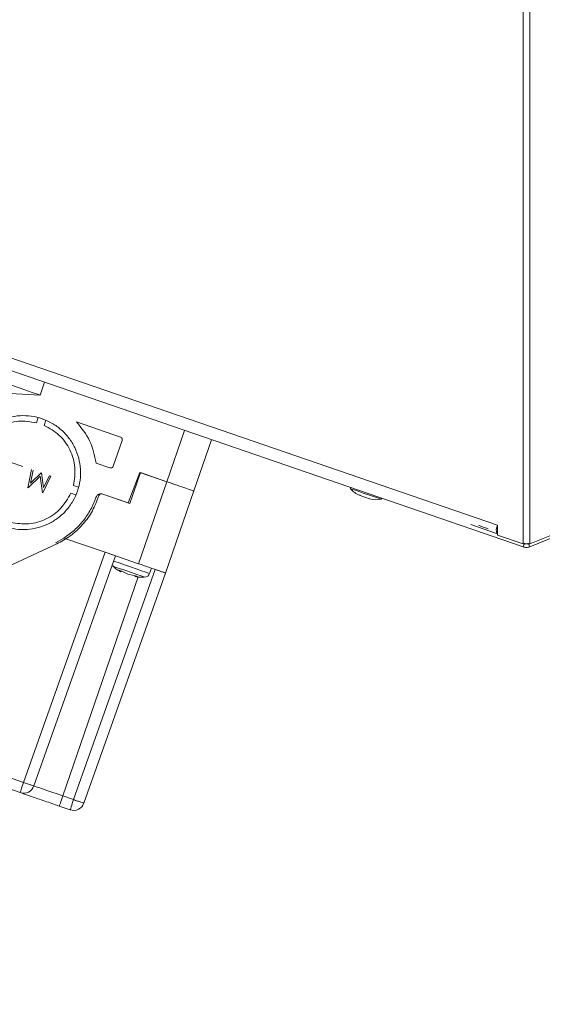
# Model space of a CAD drawing. Units: millimetres. Extents: x 5 to 589, y 0 to 415.
# Drawn here: x 104 to 113, y 193 to 211 of the extents above; entities that cross this region are included whole.
import ezdxf

# ---------------------------------------------------------------- set-up
doc = ezdxf.new("R2010")
doc.units = ezdxf.units.MM
doc.styles.add('SLDTEXTSTYLE0', font='GOTHIC.TTF', dxfattribs={"width": 0.913})
doc.dimstyles.new('SLDDIMSTYLE0', dxfattribs={"dimtxt": 3.5, "dimasz": 3.302, "dimexe": 0, "dimexo": 0.0625, "dimgap": 0.875, "dimtad": 1, "dimdec": 0, "dimlfac": 10, "dimrnd": 1e-09, "dimzin": 12, "dimdsep": 46, "dimtxsty": 'SLDTEXTSTYLE0', "dimsah": 1, "dimcen": 0.09, "dimadec": 0, "dimazin": 3, "dimtfac": 1, "dimtdec": 0, "dimtofl": 0, "dimtmove": 0, "dimatfit": 3, "dimfxl": 1, "dimfrac": 2, "dimtolj": 1, "dimtzin": 12, "dimarcsym": 0})

# ---------------------------------------------------------------- blocks, each defined once
blk = doc.blocks.new('_D_10')
at = {"color": 7, "linetype": 'Continuous', "lineweight": 0, "true_color": 0xffffff}
for p, q in [((113.197, 256.385), (135.969, 256.385)), ((134.969, 134.451), (134.969, 256.385)), ((104.059, 134.451), (135.969, 134.451))]:
    blk.add_line(p, q, dxfattribs=at)
for points in [[(134.969, 256.385), (134.469, 253.083), (135.469, 253.083)], [(134.969, 134.451), (135.469, 137.753), (134.469, 137.753)]]:
    blk.add_solid(points, dxfattribs=at)
at = {"color": 7, "linetype": 'Continuous', "lineweight": 0, "true_color": 0xffffff, "insert": (130.499, 190.246), "char_height": 3.5, "attachment_point": 1, "rotation": 90, "style": 'SLDTEXTSTYLE0'}
blk.add_mtext('1219', dxfattribs=at)
blk = doc.blocks.new('_D_11')
at = {"color": 7, "linetype": 'Continuous', "lineweight": 0, "true_color": 0xffffff}
for p, q in [((44.009, 210.838), (44.009, 270.348)), ((124.462, 257.147), (124.462, 270.348)), ((44.009, 269.348), (124.462, 269.348)), ((124.462, 252.041), (124.462, 255.623)), ((44.009, 206.891), (44.009, 209.314))]:
    blk.add_line(p, q, dxfattribs=at)
for points in [[(44.009, 269.348), (47.311, 268.848), (47.311, 269.848)], [(124.462, 269.348), (121.16, 269.848), (121.16, 268.848)]]:
    blk.add_solid(points, dxfattribs=at)
at = {"color": 7, "linetype": 'Continuous', "lineweight": 0, "true_color": 0xffffff, "insert": (80.356, 273.819), "char_height": 3.5, "attachment_point": 1, "rotation": 360, "style": 'SLDTEXTSTYLE0'}
blk.add_mtext('805', dxfattribs=at)

msp = doc.modelspace()

# ---------------------------------------------------------------- linework, layer by layer
at = {"color": 7, "linetype": 'Continuous', "lineweight": 15}
for p, q in [((113.139543, 256.262073), (113.139543, 201.762077)), ((113.262072, 201.762077), (113.262072, 256.248101)), ((112.666783, 202.108547), (94.323725, 208.411988)), ((94.323725, 208.18493), (113.139543, 201.706126)), ((123.983389, 206.041029), (113.262072, 201.709333)), ((104.241189, 204.505667), (104.322583, 204.742047)), ((103.323013, 204.557415), (104.241189, 204.505667)), ((104.171991, 203.997549), (104.204643, 204.092368)), ((104.346469, 204.043534), (104.313821, 203.948715)), ((105.719903, 203.7321), (104.910034, 204.01096)), ((106.899121, 203.854873), (106.573436, 202.909019)), ((105.588117, 203.195789), (105.750901, 203.668549)), ((107.069832, 202.738097), (107.395518, 203.683951)), ((103.704524, 203.262671), (103.921971, 203.187796)), ((105.273375, 203.251281), (105.524564, 203.164789)), ((104.014289, 202.798053), (104.081979, 203.132704)), ((104.240671, 203.01381), (104.018456, 202.796617)), ((104.110825, 203.122767), (104.062182, 202.881953)), ((104.062182, 202.881953), (104.256988, 203.072443)), ((104.282379, 202.705744), (104.240671, 203.01381)), ((104.263461, 203.070214), (104.299966, 202.799502)), ((104.438919, 203.009799), (104.286483, 202.704331)), ((104.299966, 202.799502), (104.410008, 203.019753)), ((104.410008, 203.019753), (104.438919, 203.009799)), ((106.077039, 203.079941), (105.862016, 202.519789)), ((105.891269, 202.509716), (106.086609, 203.077027)), ((106.573436, 202.909019), (106.077039, 203.079941)), ((106.086609, 203.077027), (106.573552, 202.909359)), ((104.854438, 202.840283), (104.949257, 202.807632)), ((106.573552, 202.909359), (106.052643, 201.396527)), ((106.573436, 202.909019), (106.576973, 202.908179)), ((104.900423, 202.665808), (104.805604, 202.698454)), ((105.321863, 202.652898), (105.305585, 202.60562)), ((105.394873, 202.680638), (105.385417, 202.683892)), ((105.862016, 202.519789), (105.394873, 202.680638)), ((105.394873, 202.680638), (105.891269, 202.509716)), ((106.54904, 201.225605), (107.069948, 202.738437)), ((107.069936, 202.738437), (107.069832, 202.738097)), ((112.175354, 202.117446), (112.666783, 201.948234)), ((112.666783, 201.924535), (112.666783, 202.108547)), ((113.139543, 201.762077), (112.666783, 201.924535)), ((113.725665, 201.949021), (113.262072, 201.762077)), ((104.544887, 201.762387), (102.372175, 200.75424)), ((104.678711, 201.86961), (104.52241, 201.782646)), ((105.438063, 201.608142), (104.678711, 201.86961)), ((113.139543, 201.706126), (113.16396, 201.777038)), ((113.262072, 201.762077), (113.139543, 201.762077)), ((113.262072, 201.709333), (113.233978, 201.778873)), ((103.935292, 197.364452), (105.438063, 201.608142)), ((105.627158, 201.543036), (104.124388, 197.29934)), ((105.438063, 201.608142), (106.052643, 201.396527)), ((105.568025, 201.35996), (105.573583, 201.354524)), ((105.580917, 201.352003), (105.577192, 201.353284)), ((104.857174, 197.047022), (106.359944, 201.290717)), ((106.54904, 201.225605), (105.046269, 196.981909)), ((105.723527, 201.247492), (105.68845, 201.278564)), ((105.68845, 201.278564), (105.748415, 201.257917)), ((105.709094, 201.260063), (105.723527, 201.247492)), ((105.723527, 201.247492), (105.734298, 201.262775)), ((105.853117, 201.202872), (105.746898, 201.258435)), ((105.748415, 201.257917), (105.854267, 201.202473)), ((105.854267, 201.202473), (105.972177, 201.180866)), ((105.972177, 201.180866), (106.031615, 201.160404)), ((106.255254, 201.217064), (106.289023, 201.315137)), ((106.031615, 201.160404), (105.983856, 201.157853)), ((105.983856, 201.157853), (106.001502, 201.158943)), ((103.935292, 197.364452), (97.674596, 199.520179)), ((97.61005, 199.332729), (103.870747, 197.176995)), ((104.857174, 197.047022), (104.657933, 197.115627)), ((104.593387, 196.92817), (104.792628, 196.859571))]:
    msp.add_line(p, q, dxfattribs=at)
at = {"color": 8, "linetype": 'Continuous', "lineweight": 15}
msp.add_line((106.048366, 201.153746), (104.657933, 197.115627), dxfattribs=at)
at = {"color": 7, "linetype": 'Continuous', "lineweight": 15, "flags": 128}
for points in [[(101.830119, 205.33587), (101.839805, 205.332532), (101.882783, 205.317732), (101.958928, 205.291518), (102.066046, 205.254629), (102.201059, 205.208143), (102.360082, 205.153384), (102.538541, 205.091938), (102.731299, 205.025568), (102.932814, 204.956176), (103.137288, 204.885771), (103.338838, 204.816374), (103.531665, 204.74998), (103.710222, 204.688498), (103.869373, 204.633697), (104.004541, 204.587152), (104.111835, 204.550209), (104.188171, 204.523924), (104.231349, 204.509058), (104.241189, 204.505667)], [(110.317543, 202.59321), (110.310346, 202.595689), (110.289848, 202.602747), (110.259172, 202.613309), (110.222989, 202.625766), (110.186806, 202.638223), (110.156131, 202.648785), (110.135636, 202.655843), (110.128439, 202.658322)], [(103.870747, 197.176995), (103.871983, 197.18059), (103.875649, 197.191235), (103.881604, 197.208526), (103.889617, 197.231802), (103.89939, 197.260186), (103.910551, 197.292593), (103.922671, 197.327795), (103.935292, 197.364452)], [(104.657933, 197.115627), (104.553843, 197.151467), (104.453754, 197.18593), (104.36151, 197.217694), (104.28066, 197.245529), (104.214308, 197.268375), (104.165003, 197.285357), (104.13464, 197.295811), (104.124388, 197.29934)], [(104.593387, 196.92817), (104.594624, 196.931764), (104.59829, 196.942409), (104.604241, 196.959701), (104.612258, 196.982976), (104.62203, 197.01136), (104.633188, 197.043767), (104.645309, 197.07897), (104.657933, 197.115627)], [(104.792628, 196.859571), (104.793865, 196.863159), (104.79753, 196.873805), (104.803482, 196.891096), (104.811499, 196.914371), (104.821271, 196.942755), (104.832429, 196.975162), (104.844552, 197.010365), (104.857174, 197.047022)]]:
    msp.add_lwpolyline(points, dxfattribs=at)
at = {"color": 8, "linetype": 'Continuous', "lineweight": 15, "flags": 128}
for points in [[(109.962153, 202.780577), (109.97909, 202.774742), (110.027859, 202.757951), (110.102576, 202.732226), (110.19423, 202.700665), (110.291767, 202.667078), (110.383421, 202.635523), (110.458139, 202.609792), (110.506904, 202.593001), (110.523844, 202.587172)], [(105.573583, 201.354524), (105.573586, 201.354524), (105.591956, 201.3482), (105.643952, 201.330295), (105.723304, 201.302972), (105.820438, 201.269528), (105.923641, 201.233992), (106.020463, 201.200655), (106.099227, 201.173535), (106.150433, 201.155898), (106.167907, 201.149883)], [(106.255251, 201.21707), (106.238383, 201.222875), (106.188455, 201.240065), (106.110361, 201.266959), (106.011742, 201.300916), (105.902252, 201.338616), (105.792609, 201.376369), (105.693543, 201.410481), (105.614758, 201.437607), (105.592537, 201.44526)]]:
    msp.add_lwpolyline(points, dxfattribs=at)
at = {"color": 7, "linetype": 'Continuous', "lineweight": 15}
for centre, radius, start, end in [((109.969846, 202.786964), 0.01, 71, 219.7064791), ((110.291002, 203.053654), 0.42745, 219.7064792, 247.6470679), ((110.43283, 203.004819), 0.42745, 254.3529321, 282.2935208), ((110.521713, 202.596941), 0.01, 282.2935209, 71), ((112.859809, 202.017107), 0.213589, 154.6522947, 197.8077623), ((106.160703, 201.249623), 0.1, 274.1323964, 341), ((103.935861, 197.366101), 0.2, 251, 340.5), ((104.857741, 197.048672), 0.2, 251, 340.5)]:
    msp.add_arc(centre, radius, start, end, dxfattribs=at)
msp.add_ellipse((113.129445, 202.105398), major_axis=(2.498612, -0.822807), ratio=0.10124724, start_param=4.414105378, end_param=4.488952177, dxfattribs=at)
for points, knots in [([(103.592736, 202.084896), (103.658986, 202.066217), (103.791486, 202.028861), (103.999253, 202.02336), (104.203596, 202.055622), (104.397847, 202.127915), (104.574237, 202.23649), (104.726057, 202.377459), (104.847452, 202.545322), (104.933777, 202.733641), (104.981698, 202.935185), (104.989379, 203.142207), (104.956527, 203.34675), (104.884399, 203.540952), (104.775772, 203.71735), (104.634816, 203.869163), (104.466956, 203.99057), (104.278631, 204.076887), (104.077087, 204.124804), (103.870067, 204.132493), (103.665527, 204.099633), (103.471324, 204.027511), (103.294925, 203.918883), (103.143109, 203.777927), (103.021708, 203.610064), (102.935388, 203.421743), (102.887465, 203.220197), (102.879785, 203.01318), (102.912634, 202.808628), (102.984775, 202.61447), (103.093351, 202.437916), (103.234502, 202.286678), (103.40162, 202.163106), (103.52903, 202.110966), (103.592736, 202.084896)], [0, 0, 0, 0, 0.0312500083, 0.0624997211, 0.0937496159, 0.1249999014, 0.1562496519, 0.1874998177, 0.2187500606, 0.2499993984, 0.2812495114, 0.312499693, 0.3437501063, 0.3750002343, 0.4062500741, 0.4374996004, 0.468750007, 0.4999999788, 0.5312499872, 0.5624997335, 0.5937497718, 0.6249997422, 0.6562499673, 0.687500133, 0.7187496427, 0.7499998031, 0.7812499161, 0.8125000977, 0.8437496176, 0.8749997455, 0.9062495853, 0.9374997748, 0.9687496511, 1, 1, 1, 1]), ([(103.06356, 203.456929), (103.118797, 203.55498), (103.229272, 203.751081), (103.51033, 203.947538), (103.838176, 204.048059), (104.06072, 204.014386), (104.171991, 203.997549)], [0, 0, 0, 0, 0.250002815, 0.500001568, 0.75000052, 1, 1, 1, 1]), ([(104.313821, 203.948715), (104.411871, 203.893478), (104.607972, 203.783004), (104.804425, 203.501944), (104.904952, 203.174099), (104.871276, 202.951555), (104.854438, 202.840283)], [0, 0, 0, 0, 0.249999848, 0.500000532, 0.750000223, 1, 1, 1, 1]), ([(104.910034, 204.01096), (105.000966, 203.898874), (105.18283, 203.674703), (105.243193, 203.392421), (105.273375, 203.251281)], [0, 0, 0, 0, 0.500001691, 1, 1, 1, 1]), ([(105.719903, 203.7321), (105.725854, 203.729258), (105.737757, 203.723575), (105.749614, 203.707257), (105.755169, 203.687867), (105.752324, 203.674989), (105.750901, 203.668549)], [0, 0, 0, 0, 0.24997802, 0.500013643, 0.750006682, 1, 1, 1, 1]), ([(105.588117, 203.195789), (105.585273, 203.18984), (105.579583, 203.177941), (105.563274, 203.166072), (105.543881, 203.160525), (105.531003, 203.163367), (105.524564, 203.164789)], [0, 0, 0, 0, 0.249981891, 0.500031737, 0.750013441, 1, 1, 1, 1]), ([(107.069948, 202.738437), (107.062486, 202.741003), (107.047562, 202.746136), (106.932774, 202.785672), (106.768691, 202.842165), (106.638598, 202.886961), (106.573552, 202.909359)], [0, 0, 0, 0, 0.250000025, 0.500000988, 0.750000448, 1, 1, 1, 1]), ([(104.805604, 202.698454), (104.750365, 202.600405), (104.639889, 202.404307), (104.358832, 202.207852), (104.030988, 202.107322), (103.808444, 202.140997), (103.697172, 202.157834)], [0, 0, 0, 0, 0.249999722, 0.499999099, 0.749999897, 1, 1, 1, 1]), ([(104.678711, 201.86961), (104.74505, 201.916753), (104.877055, 202.010561), (105.041143, 202.190776), (105.177542, 202.392581), (105.237658, 202.54321), (105.267763, 202.618643)], [0, 0, 0, 0, 0.251087109, 0.499625794, 0.749420235, 1, 1, 1, 1]), ([(105.267763, 202.618643), (105.273128, 202.630094), (105.281408, 202.647769), (105.300763, 202.665754), (105.318151, 202.676588), (105.337416, 202.683645), (105.360199, 202.687268), (105.376137, 202.684822), (105.385304, 202.683416)], [0, 0, 0, 0, 0.255475757, 0.394311465, 0.533508141, 0.672336791, 0.811533385, 1, 1, 1, 1]), ([(105.385417, 202.683892), (105.379253, 202.685303), (105.369744, 202.687479), (105.3567, 202.685395), (105.347082, 202.68188), (105.338372, 202.676461), (105.328692, 202.667471), (105.324546, 202.658622), (105.321863, 202.652898)], [0, 0, 0, 0, 0.239463996, 0.369390763, 0.50002558, 0.629946624, 0.760605841, 1, 1, 1, 1]), ([(105.305585, 202.60562), (105.269019, 202.516377), (105.195132, 202.336055), (105.017694, 202.100593), (104.801688, 201.899926), (104.629904, 201.807921), (104.544887, 201.762387)], [0, 0, 0, 0, 0.24745416, 0.500001952, 0.752546705, 1, 1, 1, 1]), ([(113.139543, 201.706126), (113.160109, 201.70112), (113.201242, 201.691109), (113.241795, 201.703258), (113.262072, 201.709333)], [0, 0, 0, 0, 0.499992928, 1, 1, 1, 1]), ([(105.438063, 201.608142), (105.46284, 201.599606), (105.512395, 201.582534), (105.574888, 201.560979), (105.618625, 201.545953), (105.624314, 201.544008), (105.627158, 201.543036)], [0, 0, 0, 0, 0.25000508, 0.500002639, 0.7500035, 1, 1, 1, 1]), ([(105.578494, 201.355126), (105.602399, 201.332367), (105.646424, 201.290451), (105.700725, 201.263299), (105.725542, 201.25089)], [0, 0, 0, 0, 0.542983044, 1, 1, 1, 1]), ([(106.052643, 201.396527), (106.117689, 201.37413), (106.247782, 201.329335), (106.411864, 201.272838), (106.526654, 201.233314), (106.541578, 201.228175), (106.54904, 201.225605)], [0, 0, 0, 0, 0.249999766, 0.499999439, 0.7499993, 1, 1, 1, 1]), ([(106.359944, 201.290717), (106.38472, 201.282179), (106.434273, 201.265101), (106.496769, 201.24355), (106.540506, 201.228522), (106.546195, 201.226577), (106.54904, 201.225605)], [0, 0, 0, 0, 0.2500011403, 0.5000050164, 0.7500046886, 1, 1, 1, 1]), ([(105.984509, 201.160827), (106.023477, 201.154012), (106.084472, 201.143344), (106.145667, 201.150977), (106.167766, 201.153734)], [0, 0, 0, 0, 0.638875084, 1, 1, 1, 1]), ([(104.124388, 197.29934), (104.121479, 197.300128), (104.115662, 197.301705), (104.071871, 197.316594), (104.009428, 197.338285), (103.960004, 197.35573), (103.935292, 197.364452)], [0, 0, 0, 0, 0.249997072, 0.499999734, 0.749996931, 1, 1, 1, 1]), ([(103.870747, 197.176995), (103.8804, 197.17367), (103.89525, 197.168555), (103.985361, 197.137538), (104.078626, 197.105415), (104.194398, 197.065555), (104.36264, 197.007627), (104.502482, 196.959473), (104.593387, 196.92817)], [0, 0, 0, 0, 0.2394574564, 0.3683605079, 0.4999992509, 0.6316395461, 0.7605423137, 1, 1, 1, 1]), ([(105.046269, 196.981909), (105.043359, 196.982698), (105.037538, 196.984274), (104.993753, 196.999164), (104.931309, 197.020854), (104.881885, 197.038299), (104.857174, 197.047022)], [0, 0, 0, 0, 0.249999666, 0.499998114, 0.749996121, 1, 1, 1, 1])]:
    msp.add_open_spline(points, degree=3, knots=knots, dxfattribs=at)

# ---------------------------------------------------------------- dimensions: what is measured, and where the dimension line sits
at = {"color": 7, "linetype": 'Continuous', "lineweight": 0, "true_color": 0xffffff}
for base, p1, p2, angle, picture, middle in [((124.461738, 269.3479), (44.008723, 206.891028), (124.461738, 252.041028), 360, '_D_11', (84.235231, 269.3479)), ((134.96946, 256.385465), (104.058723, 134.451028), (113.196517, 256.385465), 90, '_D_10', (134.96946, 195.418247))]:
    dim = msp.add_linear_dim(base=base, p1=p1, p2=p2, angle=angle, dimstyle='SLDDIMSTYLE0', dxfattribs=at)
    dim.commit()
    dim.dimension.update_dxf_attribs({"geometry": picture, "text_midpoint": middle, "dimtype": 160})

doc.saveas('drawing.dxf')
